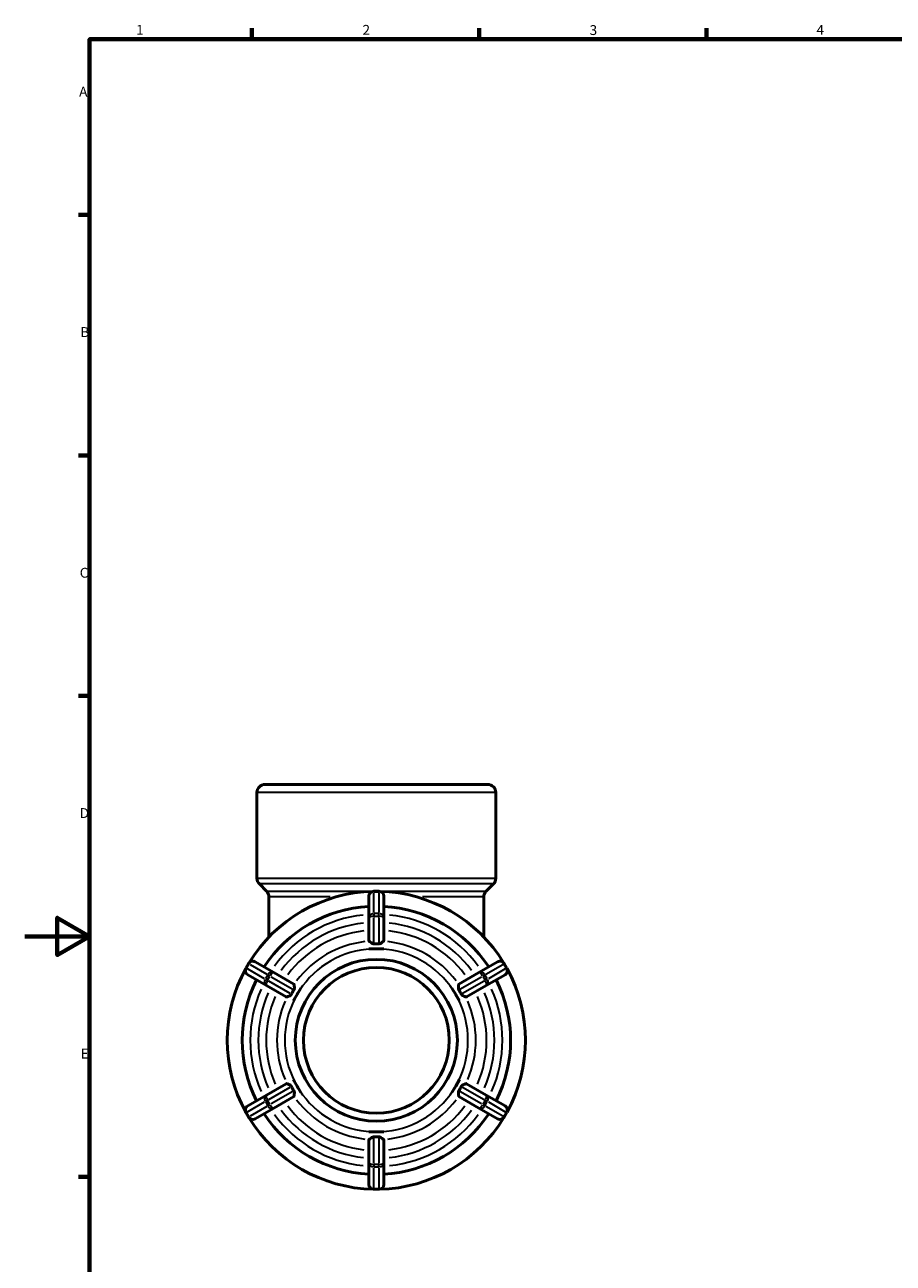
# Model space of a CAD drawing. Units: millimetres. Extents: x 0 to 894, y -207 to 594.
# Drawn here: x 0 to 268, y 196 to 578 of the extents above; entities that cross this region are included whole.
import ezdxf

# ---------------------------------------------------------------- set-up
doc = ezdxf.new("R2010")
doc.units = ezdxf.units.MM
for name, color, linetype, lineweight in [('Border (ANSI)', 7, 'Continuous', 70), ('Visible (ANSI)', 7, 'Continuous', 50), ('Visible Narrow (ANSI)', 7, 'Continuous', 35)]:
    doc.layers.add(name, color=color, linetype=linetype, lineweight=lineweight)
doc.styles.add('Note Text (ANSI)', font='tahoma.ttf')

# ---------------------------------------------------------------- blocks, each defined once
blk = doc.blocks.new('Borders Default Border')
at = {"layer": 'Border (ANSI)'}
for p, q in [((70.08, 574), (70.08, 577.45)), ((140.17, 574), (140.17, 577.45)), ((210.25, 574), (210.25, 577.45)), ((20, 519.75), (16.55, 519.75)), ((20, 445.5), (16.55, 445.5)), ((20, 371.25), (16.55, 371.25)), ((20, 222.75), (16.55, 222.75))]:
    blk.add_line(p, q, dxfattribs=at)
at = {"layer": 'Border (ANSI)', "flags": 128}
for points in [[(20, 20), (20, 574), (821, 574), (821, 20), (20, 20)], [(0, 297), (20, 297), (10, 302.77), (10, 291.23), (20, 297)]]:
    blk.add_lwpolyline(points, dxfattribs=at)
at = {"layer": 'Border (ANSI)', "char_height": 3.05, "attachment_point": 7, "style": 'Note Text (ANSI)'}
for s, insert in [('1', (34.35, 574.4)), ('2', (104.2, 574.4)), ('3', (174.26, 574.34)), ('4', (244.23, 574.4)), ('A', (16.78, 555.35)), ('B', (17.15, 481.1)), ('C', (16.95, 406.8)), ('D', (16.96, 332.6)), ('E', (17.21, 258.35))]:
    blk.add_mtext(s, dxfattribs=dict(at, insert=insert))

msp = doc.modelspace()

# ---------------------------------------------------------------- linework, layer by layer
at = {"layer": 'Visible (ANSI)'}
for p, q in [((71.632, 314.963), (71.632, 341.427)), ((74.132, 343.927), (142.785, 343.927)), ((145.285, 314.963), (145.285, 341.427)), ((74.583, 310.977), (72.364, 313.195)), ((109.259, 310.927), (107.659, 310.927)), ((142.335, 310.977), (144.553, 313.195)), ((75.315, 296.826), (75.315, 309.209)), ((106.159, 309.427), (106.159, 302.737)), ((110.759, 302.737), (110.759, 309.427)), ((141.602, 296.826), (141.602, 309.209)), ((106.159, 302.737), (106.159, 295.683)), ((110.759, 295.683), (110.759, 302.737)), ((106.159, 293.19), (106.159, 293.196)), ((108.459, 293.19), (106.159, 293.19)), ((106.159, 293.189), (106.159, 293.19)), ((110.759, 293.19), (108.459, 293.19)), ((110.759, 293.196), (110.759, 293.19)), ((110.759, 293.19), (110.759, 293.189)), ((69.021, 288.62), (68.221, 287.235)), ((76.864, 285.824), (71.07, 289.169)), ((145.847, 289.169), (140.053, 285.824)), ((148.696, 287.235), (147.896, 288.62)), ((68.77, 285.186), (74.564, 281.841)), ((82.974, 282.297), (76.864, 285.824)), ((140.053, 285.824), (133.943, 282.297)), ((142.353, 281.841), (148.147, 285.186)), ((74.564, 281.841), (80.674, 278.313)), ((85.132, 281.051), (83.982, 279.059)), ((85.127, 281.054), (85.132, 281.051)), ((85.132, 281.051), (85.133, 281.05)), ((131.784, 281.05), (131.785, 281.051)), ((131.785, 281.051), (131.79, 281.054)), ((132.935, 279.059), (131.785, 281.051)), ((136.243, 278.313), (142.353, 281.841)), ((82.832, 277.067), (82.827, 277.07)), ((83.982, 279.059), (82.832, 277.067)), ((82.833, 277.066), (82.832, 277.067)), ((134.085, 277.067), (132.935, 279.059)), ((134.085, 277.067), (134.084, 277.066)), ((134.09, 277.07), (134.085, 277.067)), ((82.827, 252.785), (82.832, 252.788)), ((82.832, 252.788), (83.982, 250.796)), ((82.832, 252.788), (82.833, 252.788)), ((132.935, 250.796), (134.085, 252.788)), ((134.084, 252.788), (134.085, 252.788)), ((134.085, 252.788), (134.09, 252.785)), ((80.674, 251.542), (74.564, 248.014)), ((83.982, 250.796), (85.132, 248.804)), ((85.132, 248.804), (85.127, 248.801)), ((85.133, 248.805), (85.132, 248.804)), ((131.785, 248.804), (131.784, 248.805)), ((131.785, 248.804), (132.935, 250.796)), ((131.79, 248.801), (131.785, 248.804)), ((142.353, 248.014), (136.243, 251.542)), ((74.564, 248.014), (68.77, 244.669)), ((76.864, 244.03), (82.974, 247.558)), ((133.943, 247.558), (140.053, 244.03)), ((148.147, 244.669), (142.353, 248.014)), ((68.221, 242.62), (69.021, 241.235)), ((71.07, 240.686), (76.864, 244.03)), ((140.053, 244.03), (145.847, 240.686)), ((147.896, 241.235), (148.696, 242.62)), ((106.159, 236.664), (106.159, 236.666)), ((106.159, 236.664), (108.459, 236.664)), ((106.159, 236.659), (106.159, 236.664)), ((106.159, 234.172), (106.159, 227.117)), ((108.459, 236.664), (110.759, 236.664)), ((110.759, 236.666), (110.759, 236.664)), ((110.759, 236.664), (110.759, 236.659)), ((110.759, 227.117), (110.759, 234.172)), ((106.159, 227.117), (106.159, 220.427)), ((110.759, 220.427), (110.759, 227.117)), ((107.659, 218.927), (109.259, 218.927))]:
    msp.add_line(p, q, dxfattribs=at)
for radius in [25, 22.5]:
    msp.add_circle((108.459, 264.927), radius, dxfattribs=at)
for centre, radius, start, end in [((74.132, 341.427), 2.5, 90, 180), ((142.785, 341.427), 2.5, 0, 90), ((74.132, 314.963), 2.5, 180, 225), ((142.785, 314.963), 2.5, 315, 0), ((108.459, 264.927), 46, 91.21568, 148.78432), ((72.815, 309.209), 2.5, 0, 45), ((107.659, 309.427), 1.5, 90, 180), ((109.259, 309.427), 1.5, 0, 90), ((108.459, 264.927), 46, 31.21568, 88.78432), ((144.102, 309.209), 2.5, 135, 180), ((108.459, 264.927), 41.4, 93.18474, 146.81526), ((108.459, 264.927), 41.4, 33.18474, 86.81526), ((108.459, 264.927), 46, 151.21568, 208.78432), ((69.52, 286.485), 1.5, 150, 240), ((70.32, 287.87), 1.5, 60, 150), ((146.597, 287.87), 1.5, 30, 120), ((147.397, 286.485), 1.5, 300, 30), ((108.459, 264.927), 46, 331.21568, 28.78432), ((108.459, 264.927), 41.4, 153.18474, 206.81526), ((108.459, 264.927), 41.4, 333.18474, 26.81526), ((69.52, 243.37), 1.5, 120, 210), ((70.32, 241.985), 1.5, 210, 300), ((108.459, 264.927), 46, 211.21568, 268.78432), ((108.459, 264.927), 41.4, 213.18474, 266.81526), ((108.459, 264.927), 46, 271.21568, 328.78432), ((108.459, 264.927), 41.4, 273.18474, 326.81526), ((146.597, 241.985), 1.5, 240, 330), ((147.397, 243.37), 1.5, 330, 60), ((107.659, 220.427), 1.5, 180, 270), ((109.259, 220.427), 1.5, 270, 0)]:
    msp.add_arc(centre, radius, start, end, dxfattribs=at)
for points, knots in [([(106.253, 295.526), (106.192, 295.572), (106.163, 295.622), (106.159, 295.672), (106.159, 295.675), (106.159, 295.679), (106.159, 295.683)], [0.945074492, 0.945074492, 0.945074492, 0.945074492, 1.002138914, 1.002138914, 1.002138914, 1.006359535, 1.006359535, 1.006359535, 1.006359535]), ([(107.659, 294.731), (107.654, 294.731), (107.65, 294.73), (107.572, 294.728), (107.501, 294.739), (107.313, 294.792), (107.201, 294.852), (106.921, 295.019), (106.721, 295.17), (106.425, 295.395), (106.322, 295.473), (106.253, 295.526)], [-0.31947844, -0.31947844, -0.31947844, -0.31947844, -0.31775262, -0.31775262, -0.28761168, -0.28761168, -0.23575296, -0.23575296, -0.13666306, -0.13666306, -0.06655136, -0.06655136, -0.06655136, -0.06655136]), ([(109.259, 294.731), (108.985, 294.744), (108.716, 294.75), (108.459, 294.75), (108.201, 294.75), (107.932, 294.744), (107.659, 294.731)], [-0.07738166, -0.07738166, -0.07738166, -0.07738166, 0, 0, 0, 0.07738166, 0.07738166, 0.07738166, 0.07738166]), ([(110.664, 295.526), (110.639, 295.507), (110.61, 295.484), (110.453, 295.365), (110.285, 295.235), (109.976, 295.012), (109.838, 294.918), (109.633, 294.812), (109.553, 294.776), (109.405, 294.737), (109.34, 294.728), (109.268, 294.73), (109.263, 294.73), (109.259, 294.731)], [-0.59337592, -0.59337592, -0.59337592, -0.59337592, -0.56657797, -0.56657797, -0.46695791, -0.46695791, -0.3912535, -0.3912535, -0.34978724, -0.34978724, -0.31853851, -0.31853851, -0.31629945, -0.31629945, -0.31629945, -0.31629945]), ([(110.759, 295.683), (110.759, 295.679), (110.758, 295.675), (110.758, 295.672), (110.754, 295.622), (110.725, 295.572), (110.664, 295.526)], [0.997918293, 0.997918293, 0.997918293, 0.997918293, 1.002138914, 1.002138914, 1.002138914, 1.059203336, 1.059203336, 1.059203336, 1.059203336]), ([(82.248, 279.136), (82.245, 279.13), (82.242, 279.124), (82.202, 279.052), (82.155, 278.996), (82, 278.849), (81.87, 278.772), (81.551, 278.607), (81.321, 278.511), (81.018, 278.384), (80.924, 278.344), (80.857, 278.316)], [-0.32627176, -0.32627176, -0.32627176, -0.32627176, -0.32312352, -0.32312352, -0.2898074, -0.2898074, -0.22472411, -0.22472411, -0.12487841, -0.12487841, -0.066472, -0.066472, -0.066472, -0.066472]), ([(83.048, 280.522), (82.9, 280.291), (82.76, 280.062), (82.631, 279.839), (82.503, 279.615), (82.374, 279.38), (82.248, 279.136)], [-0.07738166, -0.07738166, -0.07738166, -0.07738166, 0, 0, 0, 0.07738166, 0.07738166, 0.07738166, 0.07738166]), ([(82.974, 282.297), (82.977, 282.295), (82.98, 282.293), (82.983, 282.291), (83.024, 282.263), (83.053, 282.212), (83.062, 282.137)], [0.997918293, 0.997918293, 0.997918293, 0.997918293, 1.002138914, 1.002138914, 1.002138914, 1.059203333, 1.059203333, 1.059203333, 1.059203333]), ([(83.062, 282.137), (83.063, 282.129), (83.065, 282.12), (83.081, 281.997), (83.103, 281.824), (83.149, 281.44), (83.169, 281.247), (83.172, 280.946), (83.163, 280.82), (83.111, 280.64), (83.085, 280.579), (83.048, 280.522)], [-0.60767245, -0.60767245, -0.60767245, -0.60767245, -0.60051889, -0.60051889, -0.50701297, -0.50701297, -0.42263563, -0.42263563, -0.35897909, -0.35897909, -0.32329931, -0.32329931, -0.32329931, -0.32329931]), ([(133.869, 280.522), (133.863, 280.53), (133.858, 280.539), (133.817, 280.611), (133.793, 280.677), (133.745, 280.88), (133.743, 281.027), (133.759, 281.386), (133.791, 281.635), (133.832, 281.963), (133.845, 282.064), (133.855, 282.137)], [-0.32096348, -0.32096348, -0.32096348, -0.32096348, -0.31655883, -0.31655883, -0.28528797, -0.28528797, -0.2228049, -0.2228049, -0.12411665, -0.12411665, -0.0661746, -0.0661746, -0.0661746, -0.0661746]), ([(133.855, 282.137), (133.864, 282.212), (133.893, 282.263), (133.934, 282.291), (133.937, 282.293), (133.94, 282.295), (133.943, 282.297)], [0.945074492, 0.945074492, 0.945074492, 0.945074492, 1.002138914, 1.002138914, 1.002138914, 1.006359535, 1.006359535, 1.006359535, 1.006359535]), ([(134.669, 279.136), (134.544, 279.38), (134.415, 279.615), (134.286, 279.839), (134.157, 280.062), (134.017, 280.291), (133.869, 280.522)], [1.88561498, 1.88561498, 1.88561498, 1.88561498, 1.96299665, 1.96299665, 1.96299665, 2.04037831, 2.04037831, 2.04037831, 2.04037831]), ([(136.061, 278.316), (135.976, 278.351), (135.851, 278.404), (135.523, 278.542), (135.323, 278.628), (135.031, 278.782), (134.903, 278.859), (134.752, 279.008), (134.708, 279.064), (134.672, 279.131), (134.67, 279.133), (134.669, 279.136)], [-0.61678167, -0.61678167, -0.61678167, -0.61678167, -0.53344437, -0.53344437, -0.43230123, -0.43230123, -0.35908987, -0.35908987, -0.32162931, -0.32162931, -0.3200514, -0.3200514, -0.3200514, -0.3200514]), ([(80.857, 278.316), (80.786, 278.287), (80.728, 278.287), (80.683, 278.308), (80.68, 278.31), (80.677, 278.311), (80.674, 278.313)], [0.945074492, 0.945074492, 0.945074492, 0.945074492, 1.002138914, 1.002138914, 1.002138914, 1.006359535, 1.006359535, 1.006359535, 1.006359535]), ([(136.243, 278.313), (136.24, 278.311), (136.237, 278.31), (136.234, 278.308), (136.189, 278.287), (136.131, 278.287), (136.061, 278.316)], [0.997918293, 0.997918293, 0.997918293, 0.997918293, 1.002138914, 1.002138914, 1.002138914, 1.059203329, 1.059203329, 1.059203329, 1.059203329]), ([(80.674, 251.542), (80.677, 251.543), (80.68, 251.545), (80.683, 251.547), (80.728, 251.568), (80.786, 251.568), (80.857, 251.539)], [0.997918293, 0.997918293, 0.997918293, 0.997918293, 1.002138914, 1.002138914, 1.002138914, 1.059203329, 1.059203329, 1.059203329, 1.059203329]), ([(80.857, 251.539), (80.941, 251.503), (81.066, 251.451), (81.394, 251.312), (81.594, 251.227), (81.886, 251.073), (82.014, 250.996), (82.165, 250.847), (82.209, 250.791), (82.245, 250.724), (82.247, 250.721), (82.248, 250.719)], [-0.61678167, -0.61678167, -0.61678167, -0.61678167, -0.53344437, -0.53344437, -0.43230123, -0.43230123, -0.35908987, -0.35908987, -0.32162931, -0.32162931, -0.3200514, -0.3200514, -0.3200514, -0.3200514]), ([(82.248, 250.719), (82.374, 250.475), (82.503, 250.239), (82.631, 250.016), (82.76, 249.793), (82.9, 249.563), (83.048, 249.333)], [1.88561498, 1.88561498, 1.88561498, 1.88561498, 1.96299665, 1.96299665, 1.96299665, 2.04037831, 2.04037831, 2.04037831, 2.04037831]), ([(83.048, 249.333), (83.054, 249.324), (83.059, 249.316), (83.1, 249.244), (83.124, 249.178), (83.172, 248.975), (83.174, 248.827), (83.159, 248.469), (83.126, 248.22), (83.085, 247.892), (83.072, 247.79), (83.062, 247.718)], [-0.32096348, -0.32096348, -0.32096348, -0.32096348, -0.31655883, -0.31655883, -0.28528797, -0.28528797, -0.2228049, -0.2228049, -0.12411665, -0.12411665, -0.0661746, -0.0661746, -0.0661746, -0.0661746]), ([(133.855, 247.718), (133.854, 247.726), (133.853, 247.734), (133.837, 247.858), (133.814, 248.031), (133.768, 248.415), (133.748, 248.608), (133.745, 248.908), (133.754, 249.035), (133.806, 249.214), (133.832, 249.276), (133.869, 249.333)], [-0.60767245, -0.60767245, -0.60767245, -0.60767245, -0.60051889, -0.60051889, -0.50701297, -0.50701297, -0.42263563, -0.42263563, -0.35897909, -0.35897909, -0.32329931, -0.32329931, -0.32329931, -0.32329931]), ([(133.869, 249.333), (134.017, 249.563), (134.157, 249.793), (134.286, 250.016), (134.415, 250.239), (134.544, 250.475), (134.669, 250.719)], [-0.07738166, -0.07738166, -0.07738166, -0.07738166, 0, 0, 0, 0.07738166, 0.07738166, 0.07738166, 0.07738166]), ([(134.669, 250.719), (134.672, 250.725), (134.676, 250.731), (134.716, 250.803), (134.762, 250.859), (134.917, 251.006), (135.047, 251.083), (135.367, 251.248), (135.596, 251.344), (135.899, 251.471), (135.993, 251.51), (136.061, 251.539)], [-0.32627176, -0.32627176, -0.32627176, -0.32627176, -0.32312352, -0.32312352, -0.2898074, -0.2898074, -0.22472411, -0.22472411, -0.12487841, -0.12487841, -0.066472, -0.066472, -0.066472, -0.066472]), ([(136.061, 251.539), (136.131, 251.568), (136.189, 251.568), (136.234, 251.547), (136.237, 251.545), (136.24, 251.543), (136.243, 251.542)], [0.945074492, 0.945074492, 0.945074492, 0.945074492, 1.002138914, 1.002138914, 1.002138914, 1.006359535, 1.006359535, 1.006359535, 1.006359535]), ([(83.062, 247.718), (83.053, 247.642), (83.024, 247.591), (82.983, 247.564), (82.98, 247.562), (82.977, 247.56), (82.974, 247.558)], [0.945074492, 0.945074492, 0.945074492, 0.945074492, 1.002138914, 1.002138914, 1.002138914, 1.006359535, 1.006359535, 1.006359535, 1.006359535]), ([(133.943, 247.558), (133.94, 247.56), (133.937, 247.562), (133.934, 247.564), (133.893, 247.591), (133.864, 247.642), (133.855, 247.718)], [0.997918293, 0.997918293, 0.997918293, 0.997918293, 1.002138914, 1.002138914, 1.002138914, 1.059203333, 1.059203333, 1.059203333, 1.059203333]), ([(106.159, 234.172), (106.159, 234.176), (106.159, 234.18), (106.159, 234.183), (106.163, 234.232), (106.192, 234.283), (106.253, 234.329)], [0.997918293, 0.997918293, 0.997918293, 0.997918293, 1.002138914, 1.002138914, 1.002138914, 1.059203336, 1.059203336, 1.059203336, 1.059203336]), ([(106.253, 234.329), (106.278, 234.348), (106.307, 234.371), (106.464, 234.49), (106.632, 234.62), (106.941, 234.842), (107.079, 234.936), (107.284, 235.043), (107.364, 235.079), (107.512, 235.117), (107.577, 235.126), (107.649, 235.124), (107.654, 235.124), (107.659, 235.124)], [-0.59337592, -0.59337592, -0.59337592, -0.59337592, -0.56657797, -0.56657797, -0.46695791, -0.46695791, -0.3912535, -0.3912535, -0.34978724, -0.34978724, -0.31853851, -0.31853851, -0.31629945, -0.31629945, -0.31629945, -0.31629945]), ([(107.659, 235.124), (107.932, 235.111), (108.201, 235.105), (108.459, 235.105), (108.716, 235.105), (108.985, 235.111), (109.259, 235.124)], [1.88561498, 1.88561498, 1.88561498, 1.88561498, 1.96299665, 1.96299665, 1.96299665, 2.04037831, 2.04037831, 2.04037831, 2.04037831]), ([(109.259, 235.124), (109.263, 235.124), (109.267, 235.124), (109.345, 235.127), (109.416, 235.116), (109.604, 235.062), (109.716, 235.003), (109.996, 234.835), (110.196, 234.684), (110.492, 234.46), (110.595, 234.382), (110.664, 234.329)], [-0.31947844, -0.31947844, -0.31947844, -0.31947844, -0.31775262, -0.31775262, -0.28761168, -0.28761168, -0.23575296, -0.23575296, -0.13666306, -0.13666306, -0.06655136, -0.06655136, -0.06655136, -0.06655136]), ([(110.664, 234.329), (110.725, 234.283), (110.754, 234.232), (110.758, 234.183), (110.758, 234.18), (110.759, 234.176), (110.759, 234.172)], [0.945074492, 0.945074492, 0.945074492, 0.945074492, 1.002138914, 1.002138914, 1.002138914, 1.006359535, 1.006359535, 1.006359535, 1.006359535])]:
    msp.add_open_spline(points, degree=3, knots=knots, dxfattribs=at)
for points in [[(106.159, 293.196), (106.94, 293.188), (107.731, 293.19), (108.459, 293.19)], [(108.459, 293.19), (107.715, 293.19), (106.944, 293.191), (106.159, 293.189)], [(108.459, 293.19), (109.186, 293.19), (109.977, 293.188), (110.759, 293.196)], [(110.759, 293.189), (109.973, 293.191), (109.202, 293.19), (108.459, 293.19)], [(83.982, 279.059), (84.346, 279.689), (84.743, 280.372), (85.127, 281.054)], [(85.133, 281.05), (84.738, 280.369), (84.353, 279.701), (83.982, 279.059)], [(132.935, 279.059), (132.563, 279.703), (132.178, 280.37), (131.784, 281.05)], [(131.79, 281.054), (132.174, 280.372), (132.571, 279.689), (132.935, 279.059)], [(82.827, 277.07), (83.225, 277.743), (83.618, 278.429), (83.982, 279.059)], [(83.982, 279.059), (83.611, 278.417), (83.226, 277.75), (82.833, 277.066)], [(132.935, 279.059), (133.299, 278.429), (133.692, 277.743), (134.09, 277.07)], [(134.084, 277.066), (133.693, 277.748), (133.307, 278.415), (132.935, 279.059)], [(83.982, 250.796), (83.618, 251.426), (83.225, 252.112), (82.827, 252.785)], [(82.833, 252.788), (83.225, 252.107), (83.61, 251.44), (83.982, 250.796)], [(132.935, 250.796), (133.307, 251.44), (133.693, 252.107), (134.084, 252.788)], [(134.09, 252.785), (133.692, 252.112), (133.299, 251.426), (132.935, 250.796)], [(83.982, 250.796), (84.354, 250.152), (84.739, 249.484), (85.133, 248.805)], [(85.127, 248.801), (84.743, 249.482), (84.346, 250.166), (83.982, 250.796)], [(131.784, 248.805), (132.178, 249.484), (132.563, 250.152), (132.935, 250.796)], [(132.935, 250.796), (132.571, 250.166), (132.174, 249.482), (131.79, 248.801)], [(108.459, 236.664), (107.731, 236.664), (106.94, 236.667), (106.159, 236.659)], [(106.159, 236.666), (106.944, 236.664), (107.715, 236.664), (108.459, 236.664)], [(110.759, 236.659), (109.977, 236.667), (109.186, 236.664), (108.459, 236.664)], [(108.459, 236.664), (109.202, 236.664), (109.973, 236.664), (110.759, 236.666)]]:
    msp.add_open_spline(points, degree=3, dxfattribs=at)
at = {"layer": 'Visible Narrow (ANSI)'}
for p, q in [((144.832, 341.427), (72.086, 341.427)), ((72.086, 314.963), (144.832, 314.963)), ((144.108, 313.195), (72.809, 313.195)), ((75, 310.977), (141.917, 310.977)), ((107.659, 310.927), (107.659, 310.746)), ((107.659, 304.371), (107.659, 310.392)), ((107.739, 310.726), (109.179, 310.726)), ((109.259, 310.746), (109.259, 310.927)), ((109.259, 310.392), (109.259, 304.371)), ((94.206, 309.209), (75.373, 309.209)), ((141.544, 309.209), (122.711, 309.209)), ((107.659, 304.009), (107.659, 303.283)), ((107.659, 295.156), (107.659, 302.808)), ((109.179, 304.037), (107.739, 304.037)), ((107.739, 303.233), (109.179, 303.233)), ((109.259, 303.283), (109.259, 304.009)), ((109.259, 302.808), (109.259, 295.156)), ((68.222, 287.234), (68.379, 287.144)), ((68.435, 287.203), (69.155, 288.45)), ((73.899, 283.956), (68.685, 286.967)), ((69.179, 288.529), (69.022, 288.62)), ((69.485, 288.352), (74.699, 285.342)), ((142.218, 285.342), (147.432, 288.352)), ((148.232, 286.967), (143.018, 283.956)), ((147.895, 288.62), (147.738, 288.529)), ((147.762, 288.45), (148.482, 287.203)), ((148.538, 287.144), (148.695, 287.234)), ((74.213, 283.775), (74.842, 283.412)), ((74.949, 285.105), (74.229, 283.858)), ((74.925, 283.457), (75.645, 284.704)), ((75.642, 284.798), (75.013, 285.161)), ((81.88, 279.349), (75.253, 283.175)), ((76.053, 284.561), (82.68, 280.734)), ((134.237, 280.734), (140.864, 284.561)), ((141.664, 283.175), (135.037, 279.349)), ((141.272, 284.704), (141.992, 283.457)), ((141.904, 285.161), (141.276, 284.798)), ((142.688, 283.858), (141.968, 285.105)), ((142.076, 283.412), (142.704, 283.775)), ((75.253, 246.68), (81.88, 250.506)), ((82.68, 249.12), (76.053, 245.294)), ((140.864, 245.294), (134.237, 249.12)), ((135.037, 250.506), (141.664, 246.68)), ((68.685, 242.888), (73.899, 245.898)), ((74.842, 246.442), (74.213, 246.079)), ((74.229, 245.996), (74.949, 244.749)), ((75.645, 245.151), (74.925, 246.398)), ((75.013, 244.694), (75.642, 245.057)), ((141.992, 246.398), (141.272, 245.151)), ((141.276, 245.057), (141.904, 244.694)), ((141.968, 244.749), (142.688, 245.996)), ((142.704, 246.079), (142.076, 246.442)), ((143.018, 245.898), (148.232, 242.888)), ((68.379, 242.711), (68.222, 242.62)), ((69.155, 241.404), (68.435, 242.651)), ((69.022, 241.235), (69.179, 241.325)), ((74.699, 244.513), (69.485, 241.502)), ((147.432, 241.502), (142.218, 244.513)), ((147.738, 241.325), (147.895, 241.235)), ((148.482, 242.651), (147.762, 241.404)), ((148.695, 242.62), (148.538, 242.711)), ((107.659, 227.047), (107.659, 234.699)), ((109.259, 234.699), (109.259, 227.047)), ((107.659, 226.572), (107.659, 225.846)), ((109.179, 226.622), (107.739, 226.622)), ((107.739, 225.818), (109.179, 225.818)), ((109.259, 225.846), (109.259, 226.572)), ((107.659, 219.463), (107.659, 225.484)), ((109.259, 225.484), (109.259, 219.463)), ((107.659, 219.109), (107.659, 218.928)), ((109.179, 219.128), (107.739, 219.128)), ((109.259, 218.928), (109.259, 219.109))]:
    msp.add_line(p, q, dxfattribs=at)
for radius, start, end in [(38.9, 96.05068, 143.94932), (38.9, 36.05068, 83.94932), (36.418, 96.25883, 143.74117), (34.004, 96.49061, 143.50939), (34.004, 36.49061, 83.50939), (36.418, 36.25883, 83.74117), (30.678, 96.71111, 143.28889), (30.678, 36.71111, 83.28889), (28.263, 93, 147), (28.263, 33, 87), (38.9, 156.05068, 203.94932), (36.418, 156.25883, 203.74117), (36.418, 336.25883, 23.74117), (38.9, 336.05068, 23.94932), (34.004, 156.49061, 203.50939), (30.678, 156.71111, 203.28889), (28.263, 153, 207), (28.263, 333, 27), (30.678, 336.71111, 23.28889), (34.004, 336.49061, 23.50939), (28.263, 213, 267), (28.263, 273, 327), (34.004, 216.49061, 263.50939), (30.678, 216.71111, 263.28889), (30.678, 276.71111, 323.28889), (34.004, 276.49061, 323.50939), (38.9, 216.05068, 263.94932), (36.418, 216.25883, 263.74117), (36.418, 276.25883, 323.74117), (38.9, 276.05068, 323.94932)]:
    msp.add_arc((108.459, 264.927), radius, start, end, dxfattribs=at)
for centre, major_axis, ratio, start_param, end_param in [((107.659, 309.427), (-1.5, 0), 0.8660254, 4.7909288, 6.2046455), ((109.259, 309.427), (1.5, 0), 0.8660254, 0.0785398, 1.4922565), ((107.659, 302.737), (-1.5, 0), 0.8660254, 4.7909288, 6.2046455), ((107.659, 302.737), (-1.5, 0), 0.3304505, 4.7909288, 6.2046455), ((109.259, 302.737), (1.5, 0), 0.8660254, 0.0785398, 1.4922565), ((109.259, 302.737), (1.5, 0), 0.3304505, 0.0785398, 1.4922565), ((69.52, 286.485), (-0.75, -1.299), 0.8660254, 4.7909288, 6.2046455), ((70.32, 287.87), (0.75, 1.299), 0.8660254, 0.0785398, 1.4922565), ((146.597, 287.87), (-0.75, 1.299), 0.8660254, 4.7909288, 6.2046455), ((147.397, 286.485), (0.75, -1.299), 0.8660254, 0.0785398, 1.4922565), ((75.314, 283.14), (-0.75, -1.299), 0.8660254, 4.7909288, 6.2046455), ((75.314, 283.14), (-0.75, -1.299), 0.3304505, 4.7909288, 6.2046455), ((76.114, 284.525), (0.75, 1.299), 0.8660254, 0.0785398, 1.4922565), ((76.114, 284.525), (0.75, 1.299), 0.3304505, 0.0785398, 1.4922565), ((140.803, 284.525), (-0.75, 1.299), 0.3304505, 4.7909288, 6.2046455), ((140.803, 284.525), (-0.75, 1.299), 0.8660254, 4.7909288, 6.2046455), ((141.603, 283.14), (0.75, -1.299), 0.3304505, 0.0785398, 1.4922565), ((141.603, 283.14), (0.75, -1.299), 0.8660254, 0.0785398, 1.4922565), ((75.314, 246.715), (-0.75, 1.299), 0.8660254, 0.0785398, 1.4922565), ((75.314, 246.715), (-0.75, 1.299), 0.3304505, 0.0785398, 1.4922565), ((76.114, 245.33), (0.75, -1.299), 0.3304505, 4.7909288, 6.2046455), ((140.803, 245.33), (-0.75, -1.299), 0.3304505, 0.0785398, 1.4922565), ((141.603, 246.715), (0.75, 1.299), 0.3304505, 4.7909288, 6.2046455), ((141.603, 246.715), (0.75, 1.299), 0.8660254, 4.7909288, 6.2046455), ((69.52, 243.37), (-0.75, 1.299), 0.8660254, 0.0785398, 1.4922565), ((70.32, 241.985), (0.75, -1.299), 0.8660254, 4.7909288, 6.2046455), ((76.114, 245.33), (0.75, -1.299), 0.8660254, 4.7909288, 6.2046455), ((140.803, 245.33), (-0.75, -1.299), 0.8660254, 0.0785398, 1.4922565), ((146.597, 241.985), (-0.75, -1.299), 0.8660254, 0.0785398, 1.4922565), ((147.397, 243.37), (0.75, 1.299), 0.8660254, 4.7909288, 6.2046455), ((107.659, 227.117), (-1.5, 0), 0.3304505, 0.0785398, 1.4922565), ((107.659, 227.117), (-1.5, 0), 0.8660254, 0.0785398, 1.4922565), ((109.259, 227.117), (1.5, 0), 0.3304505, 4.7909288, 6.2046455), ((109.259, 227.117), (1.5, 0), 0.8660254, 4.7909288, 6.2046455), ((107.659, 220.427), (-1.5, 0), 0.8660254, 0.0785398, 1.4922565), ((109.259, 220.427), (1.5, 0), 0.8660254, 4.7909288, 6.2046455)]:
    msp.add_ellipse(centre, major_axis=major_axis, ratio=ratio, start_param=start_param, end_param=end_param, dxfattribs=at)

# ---------------------------------------------------------------- block references
msp.add_blockref('Borders Default Border', (0, 0))

doc.saveas('drawing.dxf')
